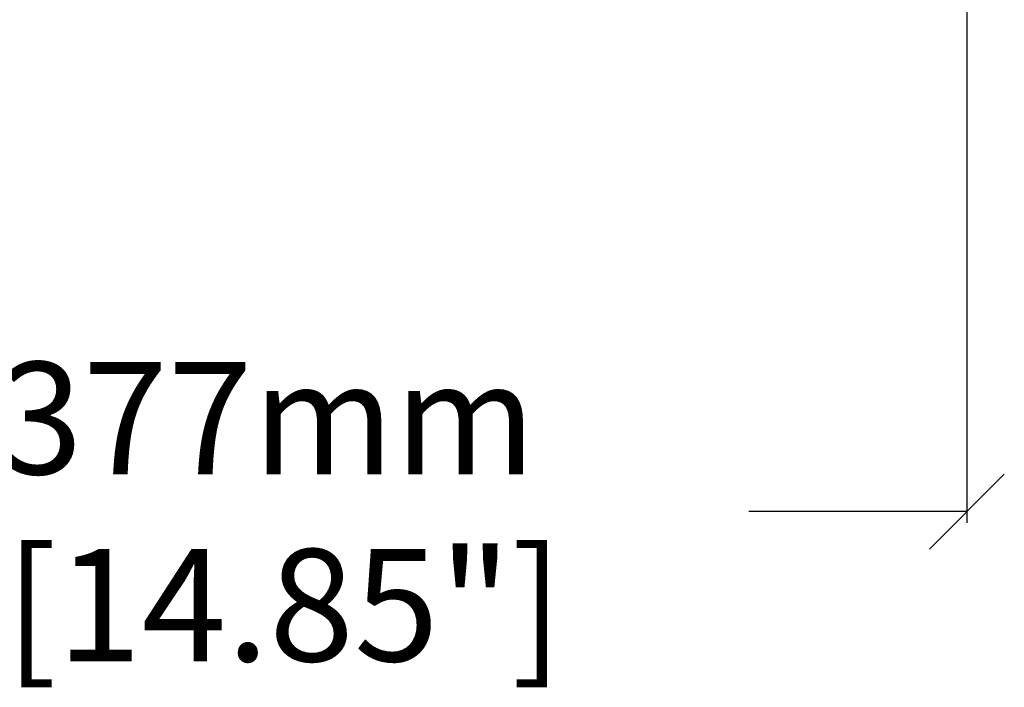
# Model space of a CAD drawing. Extents: x 10317 to 16367, y 809 to 2222.
# Drawn here: x 10451 to 10714, y 1332 to 1510 of the extents above; entities that cross this region are included whole.
import ezdxf

# ---------------------------------------------------------------- set-up
doc = ezdxf.new("R2010")
doc.units = 0
doc.header["$MEASUREMENT"] = 0
doc.layers.get('Defpoints').update_dxf_attribs({"linetype": 'CONTINUOUS'})
doc.layers.add('DWG', color=7, linetype='CONTINUOUS')
doc.layers.add('OBJECT', color=1, linetype='CONTINUOUS')
doc.styles.get("Standard").update_dxf_attribs({"font": 'romans.shx', "oblique": 10, "height": 30})
doc.dimstyles.get("Standard").update_dxf_attribs({"dimtxt": 20, "dimasz": 20, "dimexe": 3, "dimexo": 30, "dimgap": 20, "dimtad": 0, "dimdec": 0, "dimzin": 0, "dimdsep": 46, "dimtxsty": 'Standard', "dimblk": 'OBLIQUE', "dimcen": 12, "dimclrd": 5, "dimclre": 5, "dimclrt": 7, "dimadec": 0, "dimazin": 0, "dimtfac": 1, "dimtdec": 0, "dimtofl": 0, "dimtmove": 0, "dimatfit": 3, "dimldrblk": 'OBLIQUE', "dimfxl": 1, "dimtolj": 1, "dimtzin": 0, "dimarcsym": 0})

# ---------------------------------------------------------------- blocks, each defined once
blk = doc.blocks.new('_Oblique')
at = {"layer": 'OBJECT', "color": 0, "lineweight": -2}
blk.add_line((-0.5, -0.5), (0.5, 0.5), dxfattribs=at)
blk = doc.blocks.new('*D156')
at = {"layer": 'Defpoints', "color": 0, "transparency": 16777216}
for p in [(10703.95, 1565.62), (10326.83, 1547.59), (10326.83, 1378.57)]:
    blk.add_point(p, dxfattribs=at)
at = {"layer": 'DWG', "color": 5, "lineweight": -2, "transparency": 16777216}
for p, q in [((10703.95, 1535.62), (10703.95, 1375.57)), ((10326.83, 1517.59), (10326.83, 1375.57)), ((10326.83, 1378.57), (10387.85, 1378.57)), ((10703.95, 1378.57), (10645.58, 1378.57))]:
    blk.add_line(p, q, dxfattribs=at)
at = {"layer": 'DWG', "color": 5, "lineweight": -2, "transparency": 16777216, "xscale": 20, "yscale": 20, "zscale": 20, "rotation": 180}
blk.add_blockref('_Oblique', (10326.83, 1378.57), dxfattribs=at)
at = {"layer": 'DWG', "color": 5, "lineweight": -2, "transparency": 16777216, "xscale": 20, "yscale": 20, "zscale": 20}
blk.add_blockref('_Oblique', (10703.95, 1378.57), dxfattribs=at)
at = {"layer": 'DWG', "color": 7, "transparency": 16777216, "insert": (10516.71, 1378.57), "char_height": 30, "attachment_point": 5}
blk.add_mtext('\\A1;377mm\\P [14.85"]', dxfattribs=at)

msp = doc.modelspace()

# ---------------------------------------------------------------- dimensions: what is measured, and where the dimension line sits
at = {"layer": 'DWG'}
dim = msp.add_linear_dim(base=(10326.83, 1378.57), p1=(10703.95, 1565.62), p2=(10326.83, 1547.59), dimstyle='Standard', override={"dimpost": 'mm\\X'}, dxfattribs=at)
dim.commit()
dim.dimension.update_dxf_attribs({"geometry": '*D156', "text_midpoint": (10516.71, 1378.57), "dimtype": 160})

doc.saveas('drawing.dxf')
